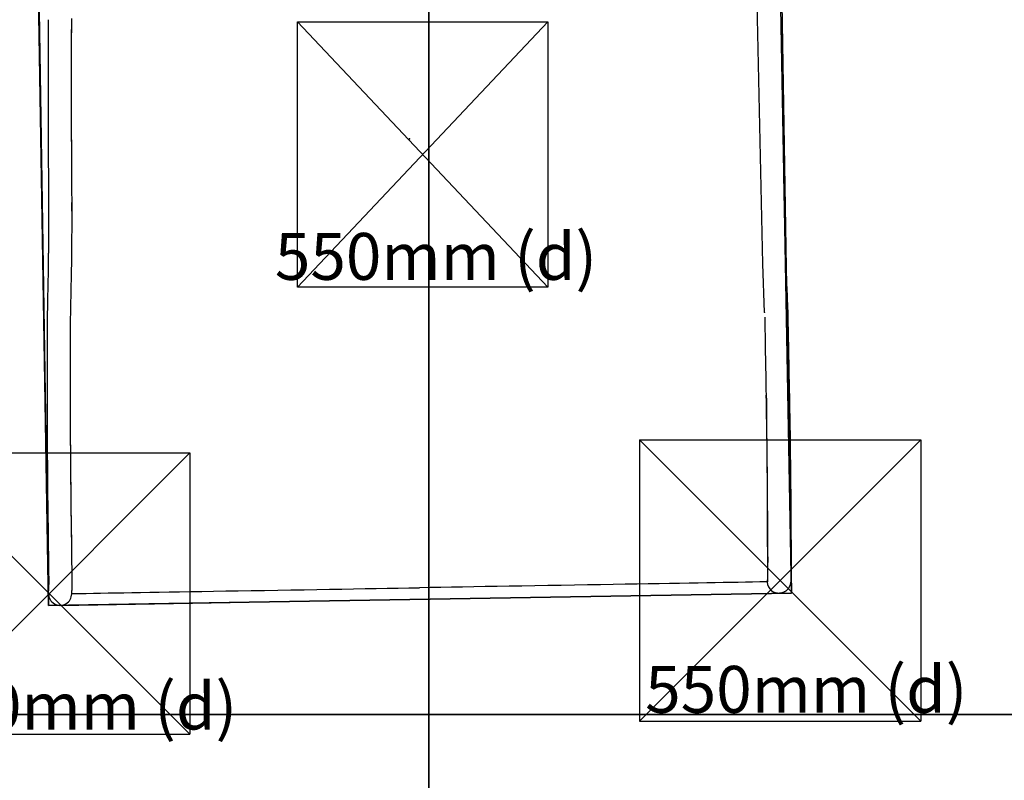
# Model space of a CAD drawing. Extents: x 5.38 to 9.94, y 2.3 to 10.21.
# Drawn here: x 7.2 to 8.25, y 4.26 to 5.07 of the extents above; entities that cross this region are included whole.
import ezdxf

# ---------------------------------------------------------------- set-up
doc = ezdxf.new("R2010")
doc.units = 0
doc.header["$LTSCALE"] = 15
for name, pattern in [('CENTER', [0.0508, 0.03175, -0.00635, 0.00635, -0.00635]), ('CENTERX2', [4, 2.5, -0.5, 0.5, -0.5]), ('DASHED', [0.01905, 0.0127, -0.00635]), ('DOT', [0.00635, 0, -0.00635])]:
    doc.linetypes.add(name, pattern=pattern)
for name, color, linetype in [('COLOUR', 7, 'Continuous'), ('GRASSLOKWT', 7, 'Continuous'), ('INSTALLATIONDETAILSGF', 7, 'Continuous'), ('LAYER01', 7, 'Continuous'), ('LAYER05', 7, 'Continuous'), ('LAYER10', 7, 'Continuous')]:
    doc.layers.add(name, color=color, linetype=linetype)
doc.styles.add('ARIAL', font='arial.ttf')

msp = doc.modelspace()

# ---------------------------------------------------------------- linework, layer by layer
at = {"layer": 'COLOUR', "color": 9}
msp.add_lwpolyline([(7.2208, 5.2597), (7.2335, 4.4446), (8.0257, 4.4575), (8.0144, 5.0821)], dxfattribs=at)
at = {"layer": 'GRASSLOKWT', "color": 8, "linetype": 'Continuous'}
for points in [[(6.6391, 4.3282), (7.6391, 4.3282), (7.6391, 5.3282), (6.6391, 5.3282)], [(7.6391, 4.3282), (8.6391, 4.3282), (8.6391, 5.3282), (7.6391, 5.3282)], [(6.6391, 3.3282), (7.6391, 3.3282), (7.6391, 4.3282), (6.6391, 4.3282)], [(7.6391, 3.3282), (8.6391, 3.3282), (8.6391, 4.3282), (7.6391, 4.3282)]]:
    msp.add_lwpolyline(points, close=True, dxfattribs=at)
at = {"layer": 'INSTALLATIONDETAILSGF', "color": 5, "linetype": 'CENTER'}
for p, q in [((7.499, 5.0668), (7.766, 4.7838)), ((7.766, 5.0668), (7.499, 4.7838))]:
    msp.add_line(p, q, dxfattribs=at)
at = {"layer": 'INSTALLATIONDETAILSGF', "color": 5, "linetype": 'CENTERX2'}
for p, q in [((7.8638, 4.6211), (8.1638, 4.3211)), ((7.8638, 4.3211), (8.1638, 4.6211)), ((7.0842, 4.3072), (7.3842, 4.6072)), ((7.0842, 4.6072), (7.3842, 4.3072))]:
    msp.add_line(p, q, dxfattribs=at)
at = {"layer": 'INSTALLATIONDETAILSGF', "color": 5, "linetype": 'Continuous'}
for p, q in [((7.8638, 4.6211), (7.8638, 4.3211)), ((7.8638, 4.6211), (8.1638, 4.6211)), ((8.1638, 4.6211), (8.1638, 4.3211)), ((7.0842, 4.6072), (7.3842, 4.6072)), ((7.3842, 4.6072), (7.3842, 4.3072)), ((7.8638, 4.3211), (8.1638, 4.3211)), ((7.0842, 4.3072), (7.3842, 4.3072))]:
    msp.add_line(p, q, dxfattribs=at)
at = {"layer": 'INSTALLATIONDETAILSGF', "color": 7, "linetype": 'Continuous'}
for p, q in [((7.2585, 4.4915), (7.2585, 4.4914)), ((8.0045, 4.4602), (8.0047, 4.46))]:
    msp.add_line(p, q, dxfattribs=at)
at = {"layer": 'INSTALLATIONDETAILSGF', "color": 5, "linetype": 'Continuous'}
msp.add_lwpolyline([(7.499, 5.0668), (7.766, 5.0668), (7.766, 4.7838), (7.499, 4.7838)], close=True, dxfattribs=at)
at = {"layer": 'INSTALLATIONDETAILSGF', "color": 7, "linetype": 'Continuous'}
for points in [[(7.9989, 4.6689), (7.9989, 4.6682), (7.9989, 4.6676), (7.9989, 4.6669), (7.9989, 4.6663), (7.999, 4.6656), (7.999, 4.665), (7.999, 4.6643), (7.999, 4.6637), (7.999, 4.663), (7.999, 4.6623), (7.999, 4.6617), (7.999, 4.661), (7.9991, 4.6603), (7.9991, 4.6597), (7.9991, 4.659), (7.9991, 4.6584), (7.9991, 4.6577), (7.9991, 4.6571), (7.9991, 4.6564), (7.9991, 4.6558), (7.9991, 4.6552), (7.9992, 4.6546), (7.9992, 4.654), (7.9992, 4.6534), (7.9992, 4.6528), (7.9992, 4.6523), (7.9992, 4.6517), (7.9992, 4.6512), (7.9992, 4.6507), (7.9992, 4.6501), (7.9992, 4.6496), (7.9993, 4.6491)], [(8.0007, 4.5039), (8.0007, 4.5103), (8.0006, 4.5166), (8.0006, 4.523), (8.0006, 4.5294), (8.0005, 4.5358), (8.0005, 4.5423), (8.0004, 4.5488), (8.0004, 4.5553), (8.0003, 4.562), (8.0003, 4.5687), (8.0002, 4.5755), (8.0001, 4.5823), (8.0001, 4.5892), (8, 4.5962), (7.9999, 4.6032), (7.9998, 4.6103), (7.9997, 4.6175), (7.9996, 4.6247), (7.9995, 4.632), (7.9994, 4.6393), (7.9993, 4.6467), (7.9991, 4.6541), (7.999, 4.6615), (7.9989, 4.6689)], [(7.2585, 4.4915), (7.2584, 4.4978), (7.2583, 4.5041), (7.2582, 4.5105), (7.2582, 4.5169), (7.2581, 4.5233), (7.258, 4.5298), (7.2579, 4.5363), (7.2578, 4.5429), (7.2577, 4.5495), (7.2577, 4.5562), (7.2576, 4.563), (7.2575, 4.5698), (7.2574, 4.5767), (7.2574, 4.5837), (7.2573, 4.5908), (7.2573, 4.5979), (7.2572, 4.6051), (7.2572, 4.6123), (7.2571, 4.6196), (7.2571, 4.6269), (7.2571, 4.6343), (7.2571, 4.6417), (7.257, 4.6491), (7.257, 4.6565)], [(8.0002, 4.4695), (8.0002, 4.4695), (8.0002, 4.4695), (8.0002, 4.4695), (8.0002, 4.4695), (8.0002, 4.4696), (8.0002, 4.4696), (8.0002, 4.4696), (8.0003, 4.4696), (8.0003, 4.4697), (8.0003, 4.4698), (8.0003, 4.4698), (8.0003, 4.4699), (8.0003, 4.47), (8.0003, 4.4701), (8.0003, 4.4702), (8.0003, 4.4703), (8.0004, 4.4704), (8.0004, 4.4705), (8.0004, 4.4707), (8.0004, 4.4708), (8.0004, 4.471), (8.0004, 4.4711), (8.0004, 4.4713), (8.0004, 4.4715), (8.0004, 4.4717), (8.0005, 4.4719), (8.0005, 4.4721), (8.0005, 4.4724), (8.0005, 4.4726), (8.0005, 4.4728), (8.0005, 4.4731), (8.0005, 4.4734), (8.0005, 4.4736), (8.0005, 4.4739), (8.0006, 4.4742), (8.0006, 4.4745), (8.0006, 4.4748), (8.0006, 4.4751), (8.0006, 4.4754), (8.0006, 4.4758), (8.0006, 4.4761), (8.0006, 4.4764), (8.0006, 4.4768), (8.0006, 4.4771), (8.0006, 4.4775), (8.0006, 4.4778), (8.0006, 4.4782), (8.0007, 4.4786), (8.0007, 4.479), (8.0007, 4.4794), (8.0007, 4.4798), (8.0007, 4.4802), (8.0007, 4.4806), (8.0007, 4.4811), (8.0007, 4.4815), (8.0007, 4.4819), (8.0007, 4.4824), (8.0007, 4.4829), (8.0007, 4.4833), (8.0007, 4.4838), (8.0007, 4.4843), (8.0007, 4.4848), (8.0007, 4.4853), (8.0007, 4.4858), (8.0007, 4.4864), (8.0007, 4.4869), (8.0007, 4.4875), (8.0007, 4.488), (8.0007, 4.4886), (8.0007, 4.4891), (8.0007, 4.4897), (8.0007, 4.4903), (8.0008, 4.4908), (8.0008, 4.4914), (8.0008, 4.492), (8.0008, 4.4925), (8.0008, 4.4931), (8.0008, 4.4937), (8.0008, 4.4943), (8.0008, 4.4948), (8.0008, 4.4954), (8.0008, 4.496), (8.0007, 4.4966), (8.0007, 4.4971), (8.0007, 4.4977), (8.0007, 4.4983), (8.0007, 4.4988), (8.0007, 4.4994), (8.0007, 4.5), (8.0007, 4.5005), (8.0007, 4.5011), (8.0007, 4.5017), (8.0007, 4.5022), (8.0007, 4.5028), (8.0007, 4.5034), (8.0007, 4.5039)], [(8.0047, 4.46), (8.005, 4.4598), (8.0052, 4.4597), (8.0055, 4.4595), (8.0058, 4.4593), (8.006, 4.4592), (8.0063, 4.459), (8.0065, 4.4589), (8.0068, 4.4587), (8.0071, 4.4586), (8.0073, 4.4585), (8.0076, 4.4584), (8.0079, 4.4583), (8.0081, 4.4582), (8.0084, 4.4582), (8.0087, 4.4581), (8.0089, 4.458), (8.0092, 4.458), (8.0094, 4.4579), (8.0096, 4.4579), (8.0099, 4.4578), (8.0101, 4.4578), (8.0103, 4.4578), (8.0106, 4.4578), (8.0108, 4.4577), (8.011, 4.4577), (8.0113, 4.4577), (8.0115, 4.4577), (8.0117, 4.4577), (8.012, 4.4577), (8.0122, 4.4577), (8.0125, 4.4577), (8.0127, 4.4577), (8.013, 4.4577), (8.0132, 4.4578), (8.0134, 4.4578), (8.0137, 4.4578), (8.0139, 4.4578), (8.0142, 4.4579), (8.0144, 4.4579), (8.0147, 4.458), (8.0149, 4.458), (8.0152, 4.4581), (8.0154, 4.4581), (8.0157, 4.4582), (8.0159, 4.4583), (8.0162, 4.4583), (8.0164, 4.4584), (8.0167, 4.4585), (8.0169, 4.4586), (8.0171, 4.4587), (8.0174, 4.4588), (8.0176, 4.4588), (8.0178, 4.4589), (8.0181, 4.4591), (8.0183, 4.4592), (8.0185, 4.4593), (8.0188, 4.4594), (8.019, 4.4595), (8.0192, 4.4597), (8.0194, 4.4598), (8.0196, 4.4599), (8.0198, 4.4601), (8.0201, 4.4602), (8.0203, 4.4604), (8.0205, 4.4605), (8.0207, 4.4607), (8.0209, 4.4609), (8.0211, 4.461), (8.0212, 4.4612), (8.0214, 4.4614), (8.0216, 4.4616), (8.0218, 4.4617), (8.022, 4.4619), (8.0221, 4.4621), (8.0223, 4.4623), (8.0225, 4.4625), (8.0226, 4.4627), (8.0228, 4.4629), (8.0229, 4.4631), (8.0231, 4.4633), (8.0232, 4.4635), (8.0233, 4.4637), (8.0235, 4.4639), (8.0236, 4.4642), (8.0237, 4.4644), (8.0238, 4.4646), (8.0239, 4.4648), (8.024, 4.465), (8.0241, 4.4652), (8.0242, 4.4655), (8.0243, 4.4657), (8.0244, 4.4659), (8.0245, 4.4661), (8.0246, 4.4663), (8.0246, 4.4665), (8.0247, 4.4667), (8.0248, 4.4669), (8.0248, 4.4671), (8.0249, 4.4673), (8.0249, 4.4675), (8.025, 4.4677), (8.025, 4.4679), (8.025, 4.4681), (8.0251, 4.4683), (8.0251, 4.4684), (8.0251, 4.4686), (8.0252, 4.4688), (8.0252, 4.469), (8.0252, 4.4691), (8.0252, 4.4693), (8.0253, 4.4695), (8.0253, 4.4697), (8.0253, 4.4698), (8.0253, 4.47), (8.0253, 4.4702), (8.0254, 4.4704), (8.0254, 4.4706), (8.0254, 4.4708), (8.0254, 4.471), (8.0254, 4.4712), (8.0254, 4.4714), (8.0254, 4.4717), (8.0255, 4.4719), (8.0255, 4.4721), (8.0255, 4.4723), (8.0255, 4.4726), (8.0255, 4.4728), (8.0255, 4.4731), (8.0255, 4.4733), (8.0255, 4.4736), (8.0255, 4.4739), (8.0255, 4.4742), (8.0256, 4.4745), (8.0256, 4.4749), (8.0256, 4.4752), (8.0256, 4.4755), (8.0256, 4.4759), (8.0256, 4.4762), (8.0256, 4.4765), (8.0256, 4.4769), (8.0256, 4.4772), (8.0256, 4.4775), (8.0256, 4.4779), (8.0256, 4.4782), (8.0256, 4.4786), (8.0257, 4.4789), (8.0257, 4.4792), (8.0257, 4.4795), (8.0257, 4.4799), (8.0257, 4.4802), (8.0257, 4.4805), (8.0257, 4.4808), (8.0257, 4.4812), (8.0257, 4.4815), (8.0257, 4.4818), (8.0257, 4.4821), (8.0257, 4.4825), (8.0257, 4.4828), (8.0257, 4.4831), (8.0257, 4.4835), (8.0257, 4.4838), (8.0257, 4.4842), (8.0257, 4.4845), (8.0257, 4.4848), (8.0257, 4.4852), (8.0257, 4.4856), (8.0257, 4.4859), (8.0257, 4.4863), (8.0257, 4.4867), (8.0257, 4.4871), (8.0257, 4.4875), (8.0257, 4.488), (8.0257, 4.4884), (8.0257, 4.4888), (8.0257, 4.4893), (8.0257, 4.4898), (8.0257, 4.4902), (8.0257, 4.4907), (8.0257, 4.4912), (8.0257, 4.4917), (8.0257, 4.4923), (8.0257, 4.4928), (8.0257, 4.4933), (8.0257, 4.4939), (8.0257, 4.4945), (8.0257, 4.4951), (8.0257, 4.4956), (8.0257, 4.4963), (8.0257, 4.4969), (8.0257, 4.4975), (8.0257, 4.4981), (8.0257, 4.4988), (8.0257, 4.4994), (8.0257, 4.5001), (8.0257, 4.5008), (8.0257, 4.5015), (8.0257, 4.5021), (8.0257, 4.5028), (8.0257, 4.5035), (8.0257, 4.5042)], [(7.2335, 4.491), (7.2335, 4.4904), (7.2335, 4.4897), (7.2335, 4.4891), (7.2335, 4.4884), (7.2335, 4.4878), (7.2336, 4.4872), (7.2336, 4.4866), (7.2336, 4.4859), (7.2336, 4.4853), (7.2336, 4.4847), (7.2336, 4.4841), (7.2336, 4.4836), (7.2336, 4.483), (7.2336, 4.4824), (7.2336, 4.4819), (7.2336, 4.4814), (7.2336, 4.4808), (7.2336, 4.4803), (7.2336, 4.4798), (7.2336, 4.4793), (7.2336, 4.4788), (7.2336, 4.4783), (7.2336, 4.4779), (7.2336, 4.4774), (7.2336, 4.477), (7.2336, 4.4765), (7.2336, 4.4761), (7.2337, 4.4757), (7.2337, 4.4753), (7.2337, 4.4749), (7.2337, 4.4745), (7.2337, 4.4741), (7.2337, 4.4738), (7.2337, 4.4734), (7.2337, 4.473), (7.2337, 4.4727), (7.2337, 4.4724), (7.2337, 4.472), (7.2337, 4.4717), (7.2337, 4.4714), (7.2337, 4.471), (7.2337, 4.4707), (7.2337, 4.4704), (7.2337, 4.4701), (7.2337, 4.4698), (7.2337, 4.4695), (7.2337, 4.4691), (7.2337, 4.4688), (7.2337, 4.4685), (7.2337, 4.4682), (7.2337, 4.4679), (7.2337, 4.4676), (7.2337, 4.4673), (7.2337, 4.467), (7.2336, 4.4667), (7.2336, 4.4665), (7.2336, 4.4662), (7.2336, 4.4659), (7.2336, 4.4656), (7.2336, 4.4654), (7.2336, 4.4651), (7.2336, 4.4649), (7.2336, 4.4646), (7.2336, 4.4644), (7.2336, 4.4642), (7.2336, 4.4639), (7.2336, 4.4637), (7.2336, 4.4635), (7.2336, 4.4633), (7.2336, 4.4631), (7.2336, 4.4629), (7.2336, 4.4628), (7.2336, 4.4626), (7.2336, 4.4624), (7.2336, 4.4622), (7.2336, 4.4621), (7.2336, 4.4619), (7.2336, 4.4618), (7.2336, 4.4616), (7.2336, 4.4615), (7.2336, 4.4614), (7.2336, 4.4612), (7.2336, 4.4611), (7.2336, 4.461), (7.2336, 4.4609), (7.2336, 4.4608), (7.2336, 4.4607), (7.2336, 4.4606), (7.2336, 4.4605), (7.2336, 4.4604), (7.2336, 4.4604), (7.2336, 4.4603), (7.2335, 4.4603), (7.2335, 4.4602), (7.2335, 4.4602), (7.2335, 4.4602), (7.2335, 4.4601), (7.2336, 4.4601), (7.2336, 4.4601), (7.2336, 4.4601), (7.2336, 4.4601), (7.2336, 4.4601), (7.2336, 4.4601), (7.2336, 4.4601)], [(7.2582, 4.457), (7.2582, 4.457), (7.2583, 4.457), (7.2583, 4.457), (7.2583, 4.4571), (7.2583, 4.4571), (7.2583, 4.4571), (7.2583, 4.4571), (7.2583, 4.4572), (7.2583, 4.4572), (7.2583, 4.4573), (7.2584, 4.4573), (7.2584, 4.4574), (7.2584, 4.4575), (7.2584, 4.4576), (7.2584, 4.4577), (7.2584, 4.4578), (7.2584, 4.4579), (7.2584, 4.458), (7.2584, 4.4582), (7.2584, 4.4583), (7.2585, 4.4585), (7.2585, 4.4587), (7.2585, 4.4588), (7.2585, 4.459), (7.2585, 4.4592), (7.2585, 4.4594), (7.2585, 4.4596), (7.2585, 4.4599), (7.2585, 4.4601), (7.2585, 4.4604), (7.2585, 4.4606), (7.2586, 4.4609), (7.2586, 4.4612), (7.2586, 4.4614), (7.2586, 4.4617), (7.2586, 4.462), (7.2586, 4.4623), (7.2586, 4.4626), (7.2586, 4.4629), (7.2586, 4.4633), (7.2586, 4.4636), (7.2586, 4.4639), (7.2586, 4.4643), (7.2586, 4.4646), (7.2586, 4.465), (7.2586, 4.4654), (7.2586, 4.4657), (7.2586, 4.4661), (7.2586, 4.4665), (7.2586, 4.4669), (7.2586, 4.4673), (7.2586, 4.4677), (7.2587, 4.4681), (7.2587, 4.4686), (7.2587, 4.469), (7.2587, 4.4695), (7.2587, 4.4699), (7.2587, 4.4704), (7.2587, 4.4709), (7.2587, 4.4713), (7.2587, 4.4718), (7.2587, 4.4723), (7.2587, 4.4728), (7.2587, 4.4734), (7.2587, 4.4739), (7.2587, 4.4744), (7.2587, 4.475), (7.2586, 4.4755), (7.2586, 4.4761), (7.2586, 4.4766), (7.2586, 4.4772), (7.2586, 4.4778), (7.2586, 4.4783), (7.2586, 4.4789), (7.2586, 4.4795), (7.2586, 4.48), (7.2586, 4.4806), (7.2586, 4.4812), (7.2586, 4.4818), (7.2586, 4.4823), (7.2586, 4.4829), (7.2586, 4.4835), (7.2586, 4.4841), (7.2586, 4.4846), (7.2586, 4.4852), (7.2586, 4.4858), (7.2586, 4.4864), (7.2586, 4.4869), (7.2585, 4.4875), (7.2585, 4.4881), (7.2585, 4.4886), (7.2585, 4.4892), (7.2585, 4.4898), (7.2585, 4.4903), (7.2585, 4.4909), (7.2585, 4.4915)], [(8.0001, 4.4695), (8.0001, 4.4695), (8.0001, 4.4695), (8.0001, 4.4695), (8.0001, 4.4695), (8.0001, 4.4695), (8, 4.4695), (8, 4.4695), (8, 4.4695), (7.9999, 4.4695), (7.9999, 4.4695), (7.9998, 4.4695), (7.9997, 4.4695), (7.9996, 4.4695), (7.9995, 4.4695), (7.9994, 4.4695), (7.9993, 4.4695), (7.9991, 4.4695), (7.999, 4.4695), (7.9988, 4.4695), (7.9986, 4.4695), (7.9985, 4.4695), (7.9983, 4.4695), (7.9981, 4.4695), (7.9979, 4.4695), (7.9976, 4.4695), (7.9974, 4.4695), (7.9972, 4.4695), (7.997, 4.4695), (7.9967, 4.4695), (7.9965, 4.4695), (7.9962, 4.4695), (7.996, 4.4695), (7.9957, 4.4695), (7.9955, 4.4695), (7.9952, 4.4695), (7.995, 4.4695), (7.9947, 4.4695), (7.9945, 4.4695), (7.9942, 4.4695), (7.994, 4.4695), (7.9937, 4.4695), (7.9935, 4.4695), (7.9932, 4.4695), (7.9929, 4.4695), (7.9927, 4.4695), (7.9924, 4.4695), (7.9922, 4.4695), (7.9919, 4.4695)], [(7.2582, 4.457), (7.2583, 4.457), (7.2584, 4.457), (7.2584, 4.457), (7.2585, 4.457), (7.2586, 4.457), (7.2587, 4.457), (7.2588, 4.4571), (7.2589, 4.4571), (7.259, 4.4571), (7.2592, 4.4571), (7.2593, 4.4571), (7.2595, 4.4571), (7.2597, 4.4571), (7.2599, 4.4571), (7.2601, 4.4571), (7.2603, 4.4571), (7.2605, 4.4571), (7.2607, 4.4571), (7.2609, 4.4571), (7.2611, 4.4572), (7.2614, 4.4572), (7.2616, 4.4572), (7.2618, 4.4572), (7.2621, 4.4572), (7.2623, 4.4572), (7.2626, 4.4572), (7.2628, 4.4572), (7.2631, 4.4572), (7.2633, 4.4572), (7.2636, 4.4572), (7.2638, 4.4572), (7.2641, 4.4572), (7.2643, 4.4572), (7.2646, 4.4572), (7.2648, 4.4572), (7.2651, 4.4572), (7.2653, 4.4573), (7.2656, 4.4573), (7.2659, 4.4573), (7.2661, 4.4573)]]:
    msp.add_lwpolyline(points, dxfattribs=at)
at = {"layer": 'INSTALLATIONDETAILSGF'}
msp.add_arc((7.2459, 4.4569), 0.0123, 179.7424, 0.5802, dxfattribs=at)
at = {"layer": 'INSTALLATIONDETAILSGF', "color": 7, "linetype": 'Continuous'}
msp.add_ellipse((8.0122, 4.47), major_axis=(-0.0041, -0.0118), ratio=0.972569, start_param=5.083406, end_param=5.94054, dxfattribs=at)
at = {"layer": 'INSTALLATIONDETAILSGF', "color": 5}
msp.add_point((7.6185, 4.9422), dxfattribs=at)
at = {"layer": 'LAYER01', "color": 7, "linetype": 'Continuous'}
for p, q in [((7.9951, 4.8088), (7.9893, 5.0867)), ((7.2586, 4.855), (7.2585, 4.8741)), ((7.9972, 4.757), (7.9951, 4.8088)), ((7.257, 4.7446), (7.258, 4.7979)), ((7.9972, 4.757), (7.9972, 4.7564)), ((7.629, 4.4511), (8.0122, 4.4575)), ((7.2457, 4.4446), (7.629, 4.4511))]:
    msp.add_line(p, q, dxfattribs=at)
at = {"layer": 'LAYER01', "color": 9}
msp.add_lwpolyline([(8.0257, 4.4575), (7.2335, 4.4446), (7.2193, 5.3126), (8.0116, 5.3255)], close=True, dxfattribs=at)
at = {"layer": 'LAYER01', "color": 7, "linetype": 'Continuous'}
for points in [[(7.2332, 5.0691), (7.2332, 5.0676), (7.2332, 5.0661), (7.2332, 5.0645), (7.2332, 5.063), (7.2332, 5.0615), (7.2332, 5.0599), (7.2332, 5.0584), (7.2332, 5.0569), (7.2332, 5.0554), (7.2331, 5.054), (7.2331, 5.0525), (7.2331, 5.051), (7.2331, 5.0496), (7.2331, 5.0482), (7.2331, 5.0467), (7.2331, 5.0453), (7.2331, 5.0439), (7.2331, 5.0426), (7.2331, 5.0412), (7.2331, 5.0399), (7.2331, 5.0385), (7.2331, 5.0372), (7.2331, 5.0359), (7.2331, 5.0346), (7.2331, 5.0334), (7.2331, 5.0321), (7.2331, 5.0309), (7.2331, 5.0297), (7.2331, 5.0285), (7.2331, 5.0273), (7.2331, 5.0261), (7.2331, 5.0249), (7.2331, 5.0238), (7.233, 5.0227), (7.233, 5.0216), (7.233, 5.0205), (7.233, 5.0194), (7.233, 5.0183), (7.233, 5.0173), (7.233, 5.0162), (7.233, 5.0152), (7.233, 5.0142), (7.233, 5.0132), (7.233, 5.0122), (7.233, 5.0113), (7.233, 5.0103), (7.233, 5.0094), (7.233, 5.0084), (7.233, 5.0075), (7.233, 5.0066), (7.233, 5.0057), (7.233, 5.0048), (7.233, 5.004), (7.233, 5.0031), (7.233, 5.0023), (7.233, 5.0014), (7.233, 5.0006), (7.233, 4.9998), (7.233, 4.9989), (7.233, 4.9981), (7.233, 4.9973), (7.233, 4.9965), (7.233, 4.9957), (7.233, 4.9949), (7.233, 4.9941), (7.233, 4.9933), (7.233, 4.9926), (7.233, 4.9918), (7.233, 4.991), (7.233, 4.9902), (7.233, 4.9894), (7.233, 4.9886), (7.233, 4.9879), (7.233, 4.9871), (7.233, 4.9863), (7.233, 4.9855), (7.233, 4.9847), (7.233, 4.984), (7.233, 4.9832), (7.233, 4.9824), (7.233, 4.9816), (7.233, 4.9808), (7.233, 4.98), (7.233, 4.9792), (7.233, 4.9783), (7.233, 4.9774), (7.233, 4.9764), (7.233, 4.9754), (7.233, 4.9743), (7.233, 4.9732), (7.233, 4.9719), (7.233, 4.9706), (7.233, 4.9693), (7.233, 4.9678), (7.2331, 4.9663), (7.2331, 4.9648), (7.2331, 4.9631), (7.2331, 4.9614), (7.2331, 4.9597), (7.2331, 4.9578), (7.2331, 4.9559), (7.2331, 4.954), (7.2331, 4.9519), (7.2331, 4.9498), (7.2331, 4.9476), (7.2331, 4.9454), (7.2331, 4.9431), (7.2331, 4.9408), (7.2332, 4.9385), (7.2332, 4.9361), (7.2332, 4.9337), (7.2332, 4.9313), (7.2332, 4.9289), (7.2332, 4.9265), (7.2333, 4.9241), (7.2333, 4.9217), (7.2333, 4.9194), (7.2333, 4.917), (7.2333, 4.9146), (7.2333, 4.9123), (7.2334, 4.9099), (7.2334, 4.9076), (7.2334, 4.9052), (7.2334, 4.9029), (7.2334, 4.9005), (7.2334, 4.8982), (7.2335, 4.8959), (7.2335, 4.8936), (7.2335, 4.8913), (7.2335, 4.889), (7.2335, 4.8867), (7.2335, 4.8844), (7.2335, 4.8822), (7.2336, 4.8799), (7.2336, 4.8777), (7.2336, 4.8754), (7.2336, 4.8732), (7.2336, 4.871), (7.2336, 4.8688), (7.2336, 4.8667), (7.2336, 4.8646), (7.2336, 4.8625), (7.2336, 4.8605), (7.2336, 4.8586), (7.2336, 4.8567), (7.2336, 4.8549), (7.2336, 4.8532), (7.2336, 4.8515), (7.2336, 4.8499), (7.2336, 4.8484), (7.2336, 4.847), (7.2336, 4.8456), (7.2336, 4.8442), (7.2336, 4.843), (7.2336, 4.8418), (7.2335, 4.8406), (7.2335, 4.8395), (7.2335, 4.8385), (7.2335, 4.8375), (7.2335, 4.8366), (7.2335, 4.8357), (7.2335, 4.8349), (7.2335, 4.8341), (7.2335, 4.8333), (7.2335, 4.8326), (7.2335, 4.8318), (7.2335, 4.8311), (7.2335, 4.8303), (7.2335, 4.8296), (7.2334, 4.8288), (7.2334, 4.828), (7.2334, 4.8272), (7.2334, 4.8264), (7.2334, 4.8256), (7.2334, 4.8248), (7.2334, 4.8239), (7.2334, 4.823), (7.2334, 4.8222), (7.2334, 4.8213), (7.2334, 4.8204), (7.2333, 4.8194), (7.2333, 4.8185), (7.2333, 4.8176), (7.2333, 4.8166), (7.2333, 4.8156), (7.2333, 4.8146), (7.2333, 4.8136), (7.2333, 4.8126), (7.2332, 4.8115), (7.2332, 4.8105), (7.2332, 4.8094), (7.2332, 4.8083), (7.2332, 4.8071), (7.2332, 4.806), (7.2331, 4.8048), (7.2331, 4.8036), (7.2331, 4.8024), (7.2331, 4.8011), (7.2331, 4.7998), (7.233, 4.7985), (7.233, 4.7972), (7.233, 4.7958), (7.233, 4.7944), (7.2329, 4.793), (7.2329, 4.7916), (7.2329, 4.7901), (7.2329, 4.7886), (7.2328, 4.7871), (7.2328, 4.7856), (7.2328, 4.784), (7.2327, 4.7824), (7.2327, 4.7808), (7.2327, 4.7791), (7.2326, 4.7775), (7.2326, 4.7758), (7.2326, 4.7741), (7.2325, 4.7723), (7.2325, 4.7706), (7.2325, 4.7688), (7.2324, 4.7671), (7.2324, 4.7653), (7.2324, 4.7634), (7.2323, 4.7616), (7.2323, 4.7598), (7.2322, 4.7579), (7.2322, 4.7561), (7.2322, 4.7542), (7.2321, 4.7523), (7.2321, 4.7504), (7.232, 4.7485), (7.232, 4.7466), (7.232, 4.7447)], [(7.2583, 4.9261), (7.2582, 4.9312), (7.2582, 4.9364), (7.2581, 4.9415), (7.2581, 4.9467), (7.258, 4.952), (7.258, 4.9573), (7.258, 4.9627), (7.258, 4.9682), (7.2579, 4.9738), (7.2579, 4.9795), (7.2579, 4.9853), (7.2579, 4.9912), (7.2579, 4.9972), (7.2579, 5.0033), (7.2579, 5.0095), (7.2579, 5.0159), (7.258, 5.0223), (7.258, 5.0288), (7.258, 5.0354), (7.2581, 5.0421), (7.2581, 5.0488), (7.2581, 5.0555), (7.2582, 5.0623), (7.2582, 5.0691)], [(7.258, 4.7979), (7.258, 4.7988), (7.2581, 4.7997), (7.2581, 4.8006), (7.2581, 4.8016), (7.2581, 4.8025), (7.2581, 4.8034), (7.2581, 4.8043), (7.2581, 4.8052), (7.2582, 4.8061), (7.2582, 4.807), (7.2582, 4.8079), (7.2582, 4.8087), (7.2582, 4.8096), (7.2582, 4.8105), (7.2582, 4.8113), (7.2582, 4.8122), (7.2583, 4.813), (7.2583, 4.8138), (7.2583, 4.8146), (7.2583, 4.8154), (7.2583, 4.8163), (7.2583, 4.8171), (7.2583, 4.8179), (7.2583, 4.8186), (7.2583, 4.8194), (7.2584, 4.8202), (7.2584, 4.821), (7.2584, 4.8218), (7.2584, 4.8226), (7.2584, 4.8234), (7.2584, 4.8242), (7.2584, 4.8249), (7.2584, 4.8257), (7.2584, 4.8265), (7.2584, 4.8273), (7.2584, 4.8281), (7.2584, 4.8288), (7.2585, 4.8296), (7.2585, 4.8304), (7.2585, 4.8312), (7.2585, 4.832), (7.2585, 4.8328), (7.2585, 4.8336), (7.2585, 4.8344), (7.2585, 4.8353), (7.2585, 4.8362), (7.2585, 4.8372), (7.2585, 4.8382), (7.2585, 4.8393), (7.2585, 4.8404), (7.2586, 4.8417), (7.2586, 4.843), (7.2586, 4.8443), (7.2586, 4.8457), (7.2586, 4.8472), (7.2586, 4.8488), (7.2586, 4.8504), (7.2586, 4.8522), (7.2586, 4.8539), (7.2586, 4.8558), (7.2586, 4.8577), (7.2586, 4.8596), (7.2586, 4.8617), (7.2586, 4.8638), (7.2586, 4.866), (7.2586, 4.8682), (7.2586, 4.8705), (7.2586, 4.8728), (7.2586, 4.8751), (7.2586, 4.8775), (7.2586, 4.8798), (7.2585, 4.8821), (7.2585, 4.8844), (7.2585, 4.8867), (7.2585, 4.889), (7.2585, 4.8912), (7.2585, 4.8934), (7.2585, 4.8956), (7.2584, 4.8978), (7.2584, 4.9), (7.2584, 4.9021), (7.2584, 4.9042), (7.2584, 4.9062), (7.2584, 4.9083), (7.2584, 4.9103), (7.2583, 4.9123), (7.2583, 4.9143), (7.2583, 4.9162), (7.2583, 4.9182), (7.2583, 4.9201), (7.2583, 4.922), (7.2583, 4.9238), (7.2582, 4.9257), (7.2582, 4.9275), (7.2582, 4.9293), (7.2582, 4.9312), (7.2582, 4.933), (7.2582, 4.9348), (7.2582, 4.9366), (7.2582, 4.9384), (7.2582, 4.9402), (7.2581, 4.942), (7.2581, 4.9438), (7.2581, 4.9455), (7.2581, 4.9473), (7.2581, 4.949), (7.2581, 4.9508), (7.2581, 4.9525), (7.2581, 4.9541), (7.2581, 4.9558), (7.2581, 4.9573), (7.2581, 4.9589), (7.2581, 4.9604), (7.2581, 4.9618), (7.2581, 4.9632), (7.2581, 4.9646), (7.2581, 4.9659), (7.258, 4.9671), (7.258, 4.9683), (7.258, 4.9695), (7.258, 4.9706), (7.258, 4.9717), (7.258, 4.9727), (7.258, 4.9737), (7.258, 4.9747), (7.258, 4.9756), (7.258, 4.9765), (7.258, 4.9773), (7.258, 4.9781), (7.258, 4.9789), (7.258, 4.9797), (7.258, 4.9804), (7.258, 4.9812), (7.258, 4.9819), (7.258, 4.9826), (7.258, 4.9834), (7.258, 4.9841), (7.258, 4.9849), (7.258, 4.9857), (7.258, 4.9865), (7.258, 4.9873), (7.258, 4.9881), (7.258, 4.989), (7.258, 4.9898), (7.258, 4.9907), (7.258, 4.9916), (7.258, 4.9924), (7.258, 4.9934), (7.258, 4.9943), (7.258, 4.9952), (7.258, 4.9962), (7.258, 4.9971), (7.258, 4.9981), (7.258, 4.9991), (7.258, 5.0001), (7.258, 5.0011), (7.258, 5.0022), (7.258, 5.0032), (7.258, 5.0043), (7.258, 5.0054), (7.258, 5.0066), (7.258, 5.0077), (7.258, 5.0089), (7.258, 5.0101), (7.258, 5.0113), (7.258, 5.0126), (7.258, 5.0139), (7.258, 5.0152), (7.258, 5.0165), (7.258, 5.0179), (7.258, 5.0193), (7.258, 5.0207), (7.258, 5.0221), (7.258, 5.0236), (7.2581, 5.0251), (7.2581, 5.0266), (7.2581, 5.0281), (7.2581, 5.0297), (7.2581, 5.0313), (7.2581, 5.0329), (7.2581, 5.0346), (7.2581, 5.0362), (7.2581, 5.0379), (7.2581, 5.0396), (7.2581, 5.0414), (7.2581, 5.0431), (7.2581, 5.0449), (7.2581, 5.0467), (7.2581, 5.0485), (7.2581, 5.0503), (7.2581, 5.0521), (7.2581, 5.0539), (7.2582, 5.0558), (7.2582, 5.0577), (7.2582, 5.0595), (7.2582, 5.0614), (7.2582, 5.0633), (7.2582, 5.0652), (7.2582, 5.0671), (7.2582, 5.069)], [(7.2582, 5.069), (7.2582, 5.0705)], [(8.0222, 4.7579), (8.0221, 4.7594), (8.022, 4.7609), (8.022, 4.7625), (8.0219, 4.764), (8.0219, 4.7655), (8.0218, 4.767), (8.0217, 4.7685), (8.0217, 4.77), (8.0216, 4.7715), (8.0215, 4.773), (8.0215, 4.7745), (8.0214, 4.7759), (8.0214, 4.7774), (8.0213, 4.7788), (8.0212, 4.7802), (8.0212, 4.7816), (8.0211, 4.783), (8.0211, 4.7844), (8.021, 4.7857), (8.021, 4.7871), (8.0209, 4.7884), (8.0209, 4.7897), (8.0208, 4.791), (8.0208, 4.7923), (8.0207, 4.7935), (8.0207, 4.7948), (8.0206, 4.796), (8.0206, 4.7972), (8.0205, 4.7984), (8.0205, 4.7996), (8.0204, 4.8008), (8.0204, 4.802), (8.0203, 4.8031), (8.0203, 4.8042), (8.0203, 4.8053), (8.0202, 4.8064), (8.0202, 4.8075), (8.0201, 4.8086), (8.0201, 4.8096), (8.0201, 4.8107), (8.02, 4.8117), (8.02, 4.8127), (8.0199, 4.8137), (8.0199, 4.8146), (8.0199, 4.8156), (8.0198, 4.8166), (8.0198, 4.8175), (8.0198, 4.8184), (8.0197, 4.8193), (8.0197, 4.8202), (8.0197, 4.8211), (8.0196, 4.822), (8.0196, 4.8229), (8.0196, 4.8237), (8.0196, 4.8246), (8.0195, 4.8254), (8.0195, 4.8262), (8.0195, 4.8271), (8.0194, 4.8279), (8.0194, 4.8287), (8.0194, 4.8295), (8.0194, 4.8303), (8.0193, 4.8311), (8.0193, 4.8319), (8.0193, 4.8327), (8.0193, 4.8335), (8.0192, 4.8343), (8.0192, 4.835), (8.0192, 4.8358), (8.0192, 4.8366), (8.0191, 4.8374), (8.0191, 4.8382), (8.0191, 4.8389), (8.0191, 4.8397), (8.019, 4.8405), (8.019, 4.8413), (8.019, 4.8421), (8.019, 4.8428), (8.0189, 4.8436), (8.0189, 4.8444), (8.0189, 4.8452), (8.0189, 4.846), (8.0189, 4.8468), (8.0188, 4.8476), (8.0188, 4.8485), (8.0188, 4.8494), (8.0188, 4.8504), (8.0187, 4.8514), (8.0187, 4.8525), (8.0187, 4.8536), (8.0186, 4.8549), (8.0186, 4.8562), (8.0186, 4.8575), (8.0185, 4.8589), (8.0185, 4.8604), (8.0184, 4.862), (8.0184, 4.8636), (8.0184, 4.8653), (8.0183, 4.8671), (8.0183, 4.8689), (8.0182, 4.8708), (8.0182, 4.8728), (8.0182, 4.8748), (8.0181, 4.8769), (8.0181, 4.8791), (8.018, 4.8813), (8.018, 4.8836), (8.018, 4.8859), (8.0179, 4.8883), (8.0179, 4.8907), (8.0179, 4.8931), (8.0178, 4.8955), (8.0178, 4.8978), (8.0178, 4.9002), (8.0177, 4.9026), (8.0177, 4.905), (8.0177, 4.9074), (8.0176, 4.9097), (8.0176, 4.9121), (8.0176, 4.9145), (8.0175, 4.9168), (8.0175, 4.9192), (8.0175, 4.9215), (8.0174, 4.9239), (8.0174, 4.9262), (8.0174, 4.9285), (8.0174, 4.9308), (8.0173, 4.9332), (8.0173, 4.9355), (8.0173, 4.9378), (8.0172, 4.94), (8.0172, 4.9423), (8.0172, 4.9446), (8.0171, 4.9468), (8.0171, 4.9491), (8.0171, 4.9513), (8.0171, 4.9535), (8.017, 4.9557), (8.017, 4.9579), (8.017, 4.9601), (8.0169, 4.9622), (8.0169, 4.9642), (8.0169, 4.9662), (8.0168, 4.9682), (8.0168, 4.97), (8.0168, 4.9718), (8.0167, 4.9735), (8.0167, 4.9752), (8.0167, 4.9768), (8.0167, 4.9783), (8.0166, 4.9798), (8.0166, 4.9812), (8.0166, 4.9825), (8.0166, 4.9838), (8.0165, 4.985), (8.0165, 4.9861), (8.0165, 4.9872), (8.0165, 4.9883), (8.0165, 4.9892), (8.0164, 4.9902), (8.0164, 4.991), (8.0164, 4.9919), (8.0164, 4.9927), (8.0164, 4.9934), (8.0164, 4.9942), (8.0163, 4.9949), (8.0163, 4.9957), (8.0163, 4.9964), (8.0163, 4.9972), (8.0163, 4.998), (8.0163, 4.9987), (8.0163, 4.9995), (8.0162, 5.0004), (8.0162, 5.0012), (8.0162, 5.002), (8.0162, 5.0029), (8.0162, 5.0037), (8.0162, 5.0046), (8.0161, 5.0055), (8.0161, 5.0064), (8.0161, 5.0073), (8.0161, 5.0083), (8.0161, 5.0092), (8.016, 5.0102), (8.016, 5.0112), (8.016, 5.0122), (8.016, 5.0132), (8.016, 5.0142), (8.0159, 5.0153), (8.0159, 5.0163), (8.0159, 5.0174), (8.0159, 5.0185), (8.0159, 5.0197), (8.0158, 5.0208), (8.0158, 5.022), (8.0158, 5.0232), (8.0158, 5.0245), (8.0157, 5.0257), (8.0157, 5.027), (8.0157, 5.0283), (8.0156, 5.0296), (8.0156, 5.031), (8.0156, 5.0324), (8.0155, 5.0338), (8.0155, 5.0352), (8.0155, 5.0367), (8.0155, 5.0382), (8.0154, 5.0397), (8.0154, 5.0412), (8.0153, 5.0428), (8.0153, 5.0444), (8.0153, 5.046), (8.0152, 5.0477), (8.0152, 5.0494), (8.0152, 5.051), (8.0151, 5.0528), (8.0151, 5.0545), (8.015, 5.0562), (8.015, 5.058), (8.015, 5.0598), (8.0149, 5.0616), (8.0149, 5.0634), (8.0148, 5.0652), (8.0148, 5.0671), (8.0147, 5.0689), (8.0147, 5.0708)], [(8.0257, 4.5042), (8.0257, 4.5062), (8.0257, 4.5081), (8.0257, 4.51), (8.0257, 4.512), (8.0257, 4.5139), (8.0256, 4.5158), (8.0256, 4.5177), (8.0256, 4.5196), (8.0256, 4.5215), (8.0256, 4.5234), (8.0256, 4.5253), (8.0256, 4.5271), (8.0256, 4.5289), (8.0255, 4.5308), (8.0255, 4.5326), (8.0255, 4.5344), (8.0255, 4.5361), (8.0255, 4.5379), (8.0255, 4.5396), (8.0255, 4.5414), (8.0255, 4.5431), (8.0254, 4.5448), (8.0254, 4.5464), (8.0254, 4.5481), (8.0254, 4.5497), (8.0254, 4.5513), (8.0254, 4.5529), (8.0254, 4.5545), (8.0254, 4.5561), (8.0253, 4.5576), (8.0253, 4.5592), (8.0253, 4.5607), (8.0253, 4.5622), (8.0253, 4.5637), (8.0253, 4.5651), (8.0253, 4.5666), (8.0253, 4.568), (8.0252, 4.5694), (8.0252, 4.5708), (8.0252, 4.5721), (8.0252, 4.5734), (8.0252, 4.5747), (8.0252, 4.576), (8.0252, 4.5772), (8.0252, 4.5784), (8.0252, 4.5796), (8.0251, 4.5808), (8.0251, 4.5819), (8.0251, 4.583), (8.0251, 4.5841), (8.0251, 4.5852), (8.0251, 4.5862), (8.0251, 4.5873), (8.0251, 4.5883), (8.0251, 4.5892), (8.0251, 4.5902), (8.025, 4.5911), (8.025, 4.592), (8.025, 4.5929), (8.025, 4.5937), (8.025, 4.5946), (8.025, 4.5954), (8.025, 4.5962), (8.025, 4.5971), (8.025, 4.5979), (8.025, 4.5986), (8.025, 4.5994), (8.0249, 4.6002), (8.0249, 4.6009), (8.0249, 4.6017), (8.0249, 4.6024), (8.0249, 4.6031), (8.0249, 4.6039), (8.0249, 4.6046), (8.0249, 4.6053), (8.0249, 4.606), (8.0249, 4.6066), (8.0249, 4.6073), (8.0249, 4.608), (8.0248, 4.6086), (8.0248, 4.6093), (8.0248, 4.61), (8.0248, 4.6106), (8.0248, 4.6113), (8.0248, 4.6119), (8.0248, 4.6126), (8.0248, 4.6133), (8.0248, 4.614), (8.0248, 4.6147), (8.0248, 4.6154), (8.0247, 4.6161), (8.0247, 4.6168), (8.0247, 4.6176), (8.0247, 4.6184), (8.0247, 4.6192), (8.0247, 4.62), (8.0247, 4.6208), (8.0247, 4.6217), (8.0247, 4.6225), (8.0247, 4.6234), (8.0246, 4.6243), (8.0246, 4.6253), (8.0246, 4.6262), (8.0246, 4.6272), (8.0246, 4.6282), (8.0246, 4.6293), (8.0246, 4.6303), (8.0245, 4.6314), (8.0245, 4.6325), (8.0245, 4.6336), (8.0245, 4.6347), (8.0245, 4.6359), (8.0245, 4.637), (8.0244, 4.6382), (8.0244, 4.6394), (8.0244, 4.6407), (8.0244, 4.6419), (8.0244, 4.6431), (8.0243, 4.6444), (8.0243, 4.6457), (8.0243, 4.647), (8.0243, 4.6483), (8.0242, 4.6497), (8.0242, 4.651), (8.0242, 4.6524), (8.0242, 4.6538), (8.0241, 4.6552), (8.0241, 4.6566), (8.0241, 4.6581), (8.0241, 4.6595), (8.024, 4.661), (8.024, 4.6625), (8.024, 4.664), (8.024, 4.6655), (8.0239, 4.6671), (8.0239, 4.6686), (8.0239, 4.6702), (8.0238, 4.6717), (8.0238, 4.6733), (8.0238, 4.6749), (8.0237, 4.6765), (8.0237, 4.6781), (8.0237, 4.6798), (8.0237, 4.6814), (8.0236, 4.6831), (8.0236, 4.6848), (8.0235, 4.6864), (8.0235, 4.6881), (8.0235, 4.6898), (8.0234, 4.6916), (8.0234, 4.6933), (8.0234, 4.695), (8.0233, 4.6968), (8.0233, 4.6985), (8.0233, 4.7003), (8.0232, 4.7021), (8.0232, 4.7039), (8.0232, 4.7057), (8.0231, 4.7076), (8.0231, 4.7094), (8.023, 4.7113), (8.023, 4.7132), (8.023, 4.715), (8.0229, 4.717), (8.0229, 4.7189), (8.0229, 4.7208), (8.0228, 4.7228), (8.0228, 4.7247), (8.0227, 4.7267), (8.0227, 4.7287), (8.0227, 4.7307), (8.0226, 4.7328), (8.0226, 4.7348), (8.0225, 4.7369), (8.0225, 4.7389), (8.0225, 4.741), (8.0224, 4.7431), (8.0224, 4.7452), (8.0224, 4.7473), (8.0223, 4.7494), (8.0223, 4.7515), (8.0222, 4.7536), (8.0222, 4.7557), (8.0222, 4.7578)], [(7.9973, 4.7519), (7.9973, 4.7472), (7.9974, 4.7426), (7.9975, 4.7379), (7.9976, 4.7332), (7.9977, 4.7284), (7.9977, 4.7235), (7.9978, 4.7185), (7.9979, 4.7134), (7.998, 4.7082), (7.9981, 4.7028), (7.9982, 4.6973), (7.9983, 4.6918), (7.9984, 4.6861), (7.9985, 4.6803), (7.9986, 4.6745), (7.9987, 4.6686), (7.9988, 4.6626), (7.9989, 4.6566), (7.999, 4.6506), (7.9991, 4.6445), (7.9992, 4.6384), (7.9992, 4.6322), (7.9993, 4.626), (7.9994, 4.6198), (7.9994, 4.6135), (7.9995, 4.6073), (7.9995, 4.601), (7.9996, 4.5948), (7.9996, 4.5886), (7.9997, 4.5825), (7.9997, 4.5764), (7.9998, 4.5704), (7.9998, 4.5645), (7.9998, 4.5587), (7.9999, 4.553), (7.9999, 4.5474), (7.9999, 4.542), (7.9999, 4.5367), (8, 4.5316), (8, 4.5267), (8, 4.5219), (8, 4.5173), (8, 4.5129), (8, 4.5087), (8.0001, 4.5047), (8.0001, 4.5009), (8.0001, 4.4974), (8.0001, 4.494), (8.0001, 4.4909), (8.0001, 4.4881), (8.0001, 4.4854), (8.0001, 4.483), (8.0001, 4.4809), (8.0001, 4.4789), (8.0001, 4.4772), (8.0001, 4.4757), (8.0001, 4.4744), (8.0001, 4.4734), (8.0001, 4.4725), (8.0001, 4.4717), (8.0001, 4.471), (8.0001, 4.4705), (8.0001, 4.47), (8.0001, 4.4695)], [(7.232, 4.7447), (7.232, 4.7427), (7.232, 4.7408), (7.232, 4.7389), (7.232, 4.7369), (7.232, 4.735), (7.232, 4.7331), (7.232, 4.7312), (7.232, 4.7293), (7.232, 4.7274), (7.232, 4.7255), (7.232, 4.7236), (7.232, 4.7218), (7.232, 4.7199), (7.232, 4.7181), (7.232, 4.7163), (7.232, 4.7145), (7.232, 4.7127), (7.232, 4.711), (7.232, 4.7091), (7.232, 4.7073), (7.232, 4.7054), (7.232, 4.7033), (7.232, 4.7012), (7.232, 4.6989), (7.232, 4.6964), (7.232, 4.6939), (7.232, 4.6913), (7.232, 4.6886), (7.232, 4.686), (7.232, 4.6835), (7.232, 4.6811), (7.232, 4.6789), (7.232, 4.6768), (7.232, 4.675), (7.232, 4.6734), (7.232, 4.6719), (7.232, 4.6705), (7.232, 4.6693), (7.232, 4.6681), (7.232, 4.6669), (7.232, 4.6658), (7.232, 4.6647), (7.232, 4.6637), (7.232, 4.6626), (7.232, 4.6616), (7.232, 4.6606), (7.232, 4.6596), (7.232, 4.6587), (7.232, 4.6578), (7.232, 4.6569), (7.232, 4.656), (7.232, 4.6551), (7.232, 4.6543), (7.232, 4.6534), (7.232, 4.6526), (7.232, 4.6518), (7.232, 4.651), (7.232, 4.6502), (7.232, 4.6494), (7.232, 4.6487), (7.232, 4.6479), (7.232, 4.6472), (7.232, 4.6464), (7.232, 4.6457), (7.232, 4.645), (7.232, 4.6443), (7.232, 4.6436), (7.232, 4.6429), (7.232, 4.6422), (7.232, 4.6415), (7.232, 4.6409), (7.232, 4.6402), (7.232, 4.6395), (7.232, 4.6389), (7.232, 4.6382), (7.2321, 4.6376), (7.2321, 4.6369), (7.2321, 4.6362), (7.2321, 4.6356), (7.2321, 4.6349), (7.2321, 4.6342), (7.2321, 4.6335), (7.2321, 4.6327), (7.2321, 4.632), (7.2321, 4.6312), (7.2321, 4.6305), (7.2321, 4.6297), (7.2321, 4.6289), (7.2321, 4.628), (7.2321, 4.6272), (7.2321, 4.6263), (7.2321, 4.6254), (7.2321, 4.6245), (7.2321, 4.6236), (7.2321, 4.6226), (7.2321, 4.6216), (7.2321, 4.6206), (7.2321, 4.6196), (7.2321, 4.6185), (7.2321, 4.6175), (7.2321, 4.6164), (7.2321, 4.6153), (7.2322, 4.6141), (7.2322, 4.613), (7.2322, 4.6118), (7.2322, 4.6106), (7.2322, 4.6094), (7.2322, 4.6082), (7.2322, 4.607), (7.2322, 4.6057), (7.2322, 4.6044), (7.2322, 4.6031), (7.2322, 4.6018), (7.2322, 4.6005), (7.2323, 4.5992), (7.2323, 4.5978), (7.2323, 4.5964), (7.2323, 4.5951), (7.2323, 4.5936), (7.2323, 4.5922), (7.2323, 4.5908), (7.2323, 4.5893), (7.2323, 4.5878), (7.2324, 4.5864), (7.2324, 4.5848), (7.2324, 4.5833), (7.2324, 4.5818), (7.2324, 4.5802), (7.2324, 4.5787), (7.2324, 4.5771), (7.2325, 4.5755), (7.2325, 4.5739), (7.2325, 4.5723), (7.2325, 4.5707), (7.2325, 4.5691), (7.2325, 4.5674), (7.2326, 4.5658), (7.2326, 4.5641), (7.2326, 4.5624), (7.2326, 4.5607), (7.2326, 4.559), (7.2326, 4.5573), (7.2327, 4.5556), (7.2327, 4.5538), (7.2327, 4.5521), (7.2327, 4.5503), (7.2327, 4.5485), (7.2328, 4.5467), (7.2328, 4.5449), (7.2328, 4.5431), (7.2328, 4.5413), (7.2329, 4.5394), (7.2329, 4.5376), (7.2329, 4.5357), (7.2329, 4.5338), (7.233, 4.5319), (7.233, 4.53), (7.233, 4.528), (7.233, 4.5261), (7.2331, 4.5241), (7.2331, 4.5221), (7.2331, 4.5201), (7.2331, 4.5181), (7.2332, 4.5161), (7.2332, 4.5141), (7.2332, 4.512), (7.2332, 4.5099), (7.2333, 4.5079), (7.2333, 4.5058), (7.2333, 4.5037), (7.2334, 4.5016), (7.2334, 4.4995), (7.2334, 4.4974), (7.2334, 4.4953), (7.2335, 4.4932), (7.2335, 4.491)], [(7.2585, 4.4914), (7.2585, 4.4933), (7.2584, 4.4953), (7.2584, 4.4972), (7.2584, 4.4991), (7.2584, 4.5011), (7.2583, 4.503), (7.2583, 4.5049), (7.2583, 4.5068), (7.2583, 4.5087), (7.2582, 4.5105), (7.2582, 4.5124), (7.2582, 4.5143), (7.2582, 4.5161), (7.2581, 4.5179), (7.2581, 4.5197), (7.2581, 4.5215), (7.2581, 4.5233), (7.258, 4.525), (7.258, 4.5268), (7.258, 4.5285), (7.258, 4.5302), (7.258, 4.5319), (7.2579, 4.5335), (7.2579, 4.5352), (7.2579, 4.5368), (7.2579, 4.5384), (7.2579, 4.54), (7.2578, 4.5416), (7.2578, 4.5432), (7.2578, 4.5447), (7.2578, 4.5463), (7.2578, 4.5478), (7.2577, 4.5493), (7.2577, 4.5508), (7.2577, 4.5522), (7.2577, 4.5537), (7.2577, 4.5551), (7.2577, 4.5565), (7.2576, 4.5578), (7.2576, 4.5592), (7.2576, 4.5605), (7.2576, 4.5618), (7.2576, 4.5631), (7.2576, 4.5643), (7.2576, 4.5655), (7.2575, 4.5667), (7.2575, 4.5679), (7.2575, 4.569), (7.2575, 4.5701), (7.2575, 4.5712), (7.2575, 4.5722), (7.2575, 4.5733), (7.2575, 4.5743), (7.2575, 4.5753), (7.2574, 4.5763), (7.2574, 4.5772), (7.2574, 4.5781), (7.2574, 4.579), (7.2574, 4.5799), (7.2574, 4.5808), (7.2574, 4.5816), (7.2574, 4.5825), (7.2574, 4.5833), (7.2574, 4.5841), (7.2574, 4.5849), (7.2574, 4.5857), (7.2574, 4.5864), (7.2573, 4.5872), (7.2573, 4.588), (7.2573, 4.5887), (7.2573, 4.5894), (7.2573, 4.5902), (7.2573, 4.5909), (7.2573, 4.5916), (7.2573, 4.5923), (7.2573, 4.593), (7.2573, 4.5937), (7.2573, 4.5943), (7.2573, 4.595), (7.2573, 4.5957), (7.2573, 4.5963), (7.2573, 4.597), (7.2573, 4.5976), (7.2573, 4.5983), (7.2573, 4.599), (7.2572, 4.5996), (7.2572, 4.6003), (7.2572, 4.601), (7.2572, 4.6017), (7.2572, 4.6024), (7.2572, 4.6031), (7.2572, 4.6038), (7.2572, 4.6046), (7.2572, 4.6054), (7.2572, 4.6062), (7.2572, 4.607), (7.2572, 4.6078), (7.2572, 4.6086), (7.2572, 4.6095), (7.2572, 4.6104), (7.2572, 4.6113), (7.2572, 4.6122), (7.2572, 4.6132), (7.2572, 4.6142), (7.2571, 4.6152), (7.2571, 4.6162), (7.2571, 4.6173), (7.2571, 4.6183), (7.2571, 4.6194), (7.2571, 4.6205), (7.2571, 4.6217), (7.2571, 4.6228), (7.2571, 4.624), (7.2571, 4.6252), (7.2571, 4.6264), (7.2571, 4.6276), (7.2571, 4.6288), (7.2571, 4.6301), (7.2571, 4.6313), (7.2571, 4.6326), (7.2571, 4.6339), (7.2571, 4.6352), (7.2571, 4.6366), (7.257, 4.6379), (7.257, 4.6393), (7.257, 4.6407), (7.257, 4.6421), (7.257, 4.6435), (7.257, 4.645), (7.257, 4.6464), (7.257, 4.6479), (7.257, 4.6494), (7.257, 4.6509), (7.257, 4.6524), (7.257, 4.6539), (7.257, 4.6555), (7.257, 4.657), (7.257, 4.6586), (7.257, 4.6602), (7.257, 4.6618), (7.257, 4.6634), (7.257, 4.665), (7.257, 4.6666), (7.257, 4.6683), (7.257, 4.6699), (7.257, 4.6716), (7.257, 4.6733), (7.257, 4.675), (7.257, 4.6767), (7.257, 4.6784), (7.257, 4.6801), (7.257, 4.6818), (7.257, 4.6836), (7.257, 4.6853), (7.257, 4.6871), (7.257, 4.6889), (7.257, 4.6907), (7.257, 4.6925), (7.257, 4.6943), (7.257, 4.6962), (7.257, 4.698), (7.257, 4.6999), (7.257, 4.7018), (7.257, 4.7037), (7.257, 4.7056), (7.257, 4.7076), (7.257, 4.7095), (7.257, 4.7115), (7.257, 4.7135), (7.257, 4.7155), (7.257, 4.7175), (7.257, 4.7195), (7.257, 4.7215), (7.257, 4.7236), (7.257, 4.7256), (7.257, 4.7277), (7.257, 4.7298), (7.257, 4.7319), (7.257, 4.734), (7.257, 4.7361), (7.257, 4.7382), (7.257, 4.7403), (7.257, 4.7424), (7.257, 4.7445)], [(7.2661, 4.4573), (7.2737, 4.4574), (7.2814, 4.4575), (7.2891, 4.4576), (7.2971, 4.4578), (7.3052, 4.4579), (7.3137, 4.4581), (7.3225, 4.4582), (7.3317, 4.4584), (7.3414, 4.4585), (7.3516, 4.4587), (7.3622, 4.4589), (7.3733, 4.4591), (7.3849, 4.4593), (7.397, 4.4595), (7.4095, 4.4597), (7.4225, 4.4599), (7.4359, 4.4601), (7.4497, 4.4604), (7.4637, 4.4606), (7.4779, 4.4608), (7.492, 4.4611), (7.506, 4.4613), (7.5198, 4.4615), (7.5333, 4.4618), (7.5463, 4.462), (7.5588, 4.4622), (7.5711, 4.4624), (7.583, 4.4626), (7.5947, 4.4628), (7.6063, 4.463), (7.6177, 4.4632), (7.629, 4.4634)], [(7.9919, 4.4695), (7.9843, 4.4693), (7.9767, 4.4692), (7.9689, 4.4691), (7.961, 4.4689), (7.9528, 4.4688), (7.9443, 4.4687), (7.9355, 4.4685), (7.9263, 4.4684), (7.9166, 4.4682), (7.9064, 4.468), (7.8958, 4.4678), (7.8847, 4.4677), (7.8731, 4.4675), (7.8611, 4.4673), (7.8486, 4.4671), (7.8356, 4.4668), (7.8221, 4.4666), (7.8083, 4.4664), (7.7943, 4.4662), (7.7802, 4.4659), (7.766, 4.4657), (7.752, 4.4654), (7.7382, 4.4652), (7.7248, 4.465), (7.7118, 4.4648), (7.6992, 4.4646), (7.687, 4.4643), (7.675, 4.4641), (7.6633, 4.4639), (7.6518, 4.4638), (7.6404, 4.4636), (7.629, 4.4634)]]:
    msp.add_lwpolyline(points, dxfattribs=at)
at = {"layer": 'LAYER05', "color": 7, "linetype": 'DASHED'}
msp.add_lwpolyline([(7.2538, 3.1948, -0.414214), (5.9836, 4.4243), (5.9491, 6.5421, -0.073361), (6.1815, 7.5517, 0.031445), (6.1755, 7.8906, -1.532256), (9.5961, 7.2186, 0.038179), (9.3394, 6.6399, 0.039346), (9.2499, 6.0559), (9.2755, 4.4779, -0.414214), (8.0461, 3.2077)], format="xyb", close=True, dxfattribs=at)
at = {"layer": 'LAYER10', "color": 0, "linetype": 'DOT'}
msp.add_lwpolyline([(6.6266, 4.4537), (6.6265, 5.2838, -0.994683), (8.6265, 5.2858), (8.6263, 4.4316, -0.997751), (6.6266, 4.466)], format="xyb", dxfattribs=at)

# ---------------------------------------------------------------- texts
at = {"layer": 'INSTALLATIONDETAILSGF', "color": 5, "style": 'ARIAL'}
for p in [(7.4749, 4.7917), (7.8698, 4.33), (7.0911, 4.3122)]:
    msp.add_text('550mm (d)', height=0.05, dxfattribs=at).set_placement(p)

doc.saveas('drawing.dxf')
